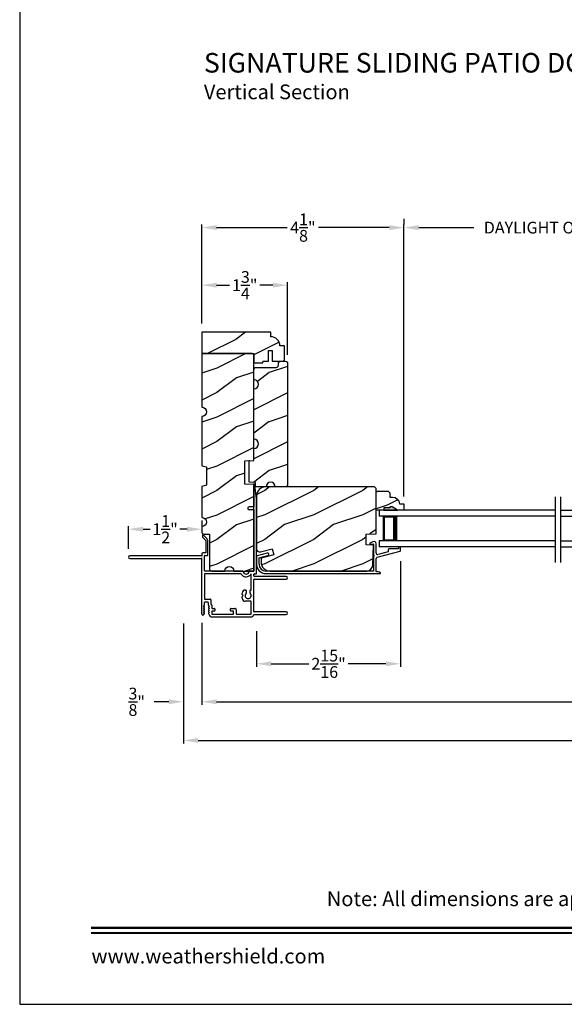
# Model space of a CAD drawing. Extents: x 0 to 136, y -44 to 0.
# Drawn here: x 0 to 11, y -44 to -24 of the extents above; entities that cross this region are included whole.
import ezdxf
from ezdxf.enums import TextEntityAlignment as Align

# ---------------------------------------------------------------- set-up
doc = ezdxf.new("R2010")
doc.units = 0
doc.header["$LTSCALE"] = 4
doc.header["$MEASUREMENT"] = 0
doc.header["$PDMODE"] = 3
doc.layers.get('0').update_dxf_attribs({"linetype": 'CONTINUOUS'})
doc.layers.get('DEFPOINTS').update_dxf_attribs({"color": 3, "linetype": 'CONTINUOUS'})
doc.layers.add('Dim', color=7, linetype='CONTINUOUS')
doc.styles.add('Arial', font='arial.ttf')
doc.styles.get("Standard").update_dxf_attribs({"font": 'arial.ttf'})
doc.dimstyles.get("Standard").update_dxf_attribs({"dimtxt": 0.24, "dimasz": 0.3, "dimexe": 0.0625, "dimexo": 0.18, "dimgap": 0.09, "dimtad": 0, "dimdec": 4, "dimzin": 0, "dimdsep": 46, "dimlunit": 4, "dimtxsty": 'STANDARD', "dimcen": 0, "dimadec": 0, "dimazin": 0, "dimtfac": 1, "dimtdec": 4, "dimtofl": 0, "dimtmove": 2, "dimatfit": 3, "dimfxl": 1, "dimtolj": 1, "dimtzin": 0, "dimarcsym": 0})

# ---------------------------------------------------------------- blocks, each defined once
blk = doc.blocks.new('A$C2308494B')
for p, q in [((2.373, 0.649), (2.318, 0.622)), ((2.438, 0.422), (2.438, 0.609)), ((0.219, 0.419), (0.012, 0.364)), ((2.323, 0.6), (2.378, 0.6)), ((2.388, 0.59), (2.388, 0.376)), ((2.461, 0.335), (2.93, 0.457)), ((2.688, 0.446), (2.478, 0.391)), ((2.688, 0.485), (2.688, 0.446)), ((2.898, 0.505), (2.707, 0.505)), ((2.898, 0.535), (2.898, 0.505)), ((2.928, 0.545), (2.907, 0.545)), ((2.937, 0.467), (2.937, 0.535)), ((0, 0.348), (0, 0.188)), ((0.05, 0.322), (0.231, 0.371)), ((0.05, 0.188), (0.05, 0.322)), ((2.388, 0.356), (2.388, 0.05)), ((2.438, 0.04), (2.438, 0.304)), ((2.388, 0.05), (0.188, 0.05)), ((0.188, 0), (2.523, 0))]:
    blk.add_line(p, q)
for centre, radius, start, end in [((2.323, 0.612), 0.012, 115.8934, 269.9987), ((2.393, 0.609), 0.045, 0.0002, 115.8941), ((0.225, 0.395), 0.025, 284.9882, 104.9867), ((2.378, 0.59), 0.01, 359.9982, 90.0018), ((2.469, 0.422), 0.032, 179.9995, 284.6136), ((2.707, 0.485), 0.02, 90.0001, 180.0024), ((2.907, 0.535), 0.01, 89.9953, 180.003), ((2.928, 0.535), 0.01, 359.997, 89.998), ((2.922, 0.471), 0.016, 299.8418, 344.7756), ((0.016, 0.348), 0.016, 105.0002, 179.9878), ((2.388, 0.366), 0.01, 269.9992, 90.0008), ((2.469, 0.304), 0.032, 104.6104, 180.0007), ((0.188, 0.188), 0.188, 179.9999, 270.0003), ((0.188, 0.188), 0.138, 180.001, 269.9995), ((2.429, -0.166), 0.206, 61.5118, 87.6518), ((2.523, 0.008), 0.008, 269.9966, 61.5167)]:
    blk.add_arc(centre, radius, start, end)
blk = doc.blocks.new('*D275')
at = {"layer": 'DEFPOINTS', "color": 0, "transparency": 16777216}
for p in [(7.772, -34.775), (4.834, -36.205), (7.772, -37.051)]:
    blk.add_point(p, dxfattribs=at)
at = {"layer": 'Dim', "color": 0, "lineweight": -2, "transparency": 16777216}
for p, q in [((7.772, -34.955), (7.772, -37.113)), ((4.834, -36.385), (4.834, -37.113)), ((5.134, -37.051), (5.903, -37.051)), ((7.472, -37.051), (6.702, -37.051))]:
    blk.add_line(p, q, dxfattribs=at)
at = {"layer": 'Dim', "color": 0, "transparency": 16777216}
for points in [[(5.134, -37.001), (5.134, -37.101), (4.834, -37.051)], [(7.472, -37.001), (7.472, -37.101), (7.772, -37.051)]]:
    blk.add_solid(points, dxfattribs=at)
at = {"layer": 'Dim', "color": 0, "transparency": 16777216, "insert": (6.303, -37.051), "char_height": 0.24, "attachment_point": 5}
blk.add_mtext('\\A1;2{\\H1x;\\S15/16;}"', dxfattribs=at)
blk = doc.blocks.new('*D277')
at = {"layer": 'DEFPOINTS', "color": 0, "transparency": 16777216}
for p in [(7.842, -28.15), (14.143, -28.15), (14.143, -33.803)]:
    blk.add_point(p, dxfattribs=at)
at = {"layer": 'Dim', "color": 0, "lineweight": -2, "transparency": 16777216}
for p, q in [((7.842, -27.97), (7.842, -28.087)), ((14.143, -33.623), (14.143, -28.087)), ((8.142, -28.15), (9.268, -28.15)), ((13.843, -28.15), (12.717, -28.15))]:
    blk.add_line(p, q, dxfattribs=at)
at = {"layer": 'Dim', "color": 0, "transparency": 16777216}
for points in [[(8.142, -28.1), (8.142, -28.2), (7.842, -28.15)], [(13.843, -28.1), (13.843, -28.2), (14.143, -28.15)]]:
    blk.add_solid(points, dxfattribs=at)
at = {"layer": 'Dim', "color": 0, "transparency": 16777216, "insert": (10.993, -28.15), "char_height": 0.24, "attachment_point": 5}
blk.add_mtext('\\A1;DAYLIGHT OPENING', dxfattribs=at)
blk = doc.blocks.new('*D278')
at = {"layer": 'DEFPOINTS', "color": 0, "transparency": 16777216}
for p in [(5.467, -29.325), (3.717, -30.284), (5.467, -30.925)]:
    blk.add_point(p, dxfattribs=at)
at = {"layer": 'Dim', "color": 0, "lineweight": -2, "transparency": 16777216}
for p, q in [((3.717, -30.104), (3.717, -29.263)), ((4.017, -29.325), (4.284, -29.325)), ((5.167, -29.325), (4.899, -29.325)), ((5.467, -30.745), (5.467, -29.263))]:
    blk.add_line(p, q, dxfattribs=at)
at = {"layer": 'Dim', "color": 0, "transparency": 16777216}
for points in [[(4.017, -29.275), (4.017, -29.375), (3.717, -29.325)], [(5.167, -29.275), (5.167, -29.375), (5.467, -29.325)]]:
    blk.add_solid(points, dxfattribs=at)
at = {"layer": 'Dim', "color": 0, "transparency": 16777216, "insert": (4.592, -29.325), "char_height": 0.24, "attachment_point": 5}
blk.add_mtext('\\A1;1{\\H1x;\\S3/4;}"', dxfattribs=at)
blk = doc.blocks.new('*D230')
at = {"layer": 'DEFPOINTS', "color": 0, "transparency": 16777216}
for p in [(3.717, -36.046), (28.251, -36.046), (28.251, -37.827)]:
    blk.add_point(p, dxfattribs=at)
at = {"layer": 'Dim', "color": 0, "lineweight": -2, "transparency": 16777216}
for p, q in [((3.717, -36.226), (3.717, -37.89)), ((28.251, -36.226), (28.251, -37.89)), ((4.017, -37.827), (14.338, -37.827)), ((27.951, -37.827), (17.63, -37.827))]:
    blk.add_line(p, q, dxfattribs=at)
at = {"layer": 'Dim', "color": 0, "transparency": 16777216}
for points in [[(4.017, -37.777), (4.017, -37.877), (3.717, -37.827)], [(27.951, -37.777), (27.951, -37.877), (28.251, -37.827)]]:
    blk.add_solid(points, dxfattribs=at)
at = {"layer": 'Dim', "color": 0, "transparency": 16777216, "insert": (15.984, -37.827), "char_height": 0.24, "attachment_point": 5}
blk.add_mtext('\\A1;JAMB / UNIT WIDTH', dxfattribs=at)
blk = doc.blocks.new('*D231')
at = {"layer": 'DEFPOINTS', "color": 0, "transparency": 16777216}
for p in [(3.342, -36.046), (28.626, -36.046), (28.626, -38.615)]:
    blk.add_point(p, dxfattribs=at)
at = {"layer": 'Dim', "color": 0, "lineweight": -2, "transparency": 16777216}
for p, q in [((3.342, -36.226), (3.342, -38.678)), ((28.626, -36.226), (28.626, -38.678)), ((3.642, -38.615), (13.881, -38.615)), ((28.326, -38.615), (18.087, -38.615))]:
    blk.add_line(p, q, dxfattribs=at)
at = {"layer": 'Dim', "color": 0, "transparency": 16777216}
for points in [[(3.642, -38.565), (3.642, -38.665), (3.342, -38.615)], [(28.326, -38.565), (28.326, -38.665), (28.626, -38.615)]]:
    blk.add_solid(points, dxfattribs=at)
at = {"layer": 'Dim', "color": 0, "transparency": 16777216, "insert": (15.984, -38.615), "char_height": 0.24, "attachment_point": 5}
blk.add_mtext('\\A1;ROUGH OPENING WIDTH', dxfattribs=at)
blk = doc.blocks.new('*D232')
at = {"layer": 'DEFPOINTS', "color": 0, "transparency": 16777216}
for p in [(3.342, -36.046), (3.717, -36.034), (3.342, -37.827)]:
    blk.add_point(p, dxfattribs=at)
at = {"layer": 'Dim', "color": 0, "lineweight": -2, "transparency": 16777216}
for p, q in [((3.342, -36.226), (3.342, -37.89)), ((3.717, -36.214), (3.717, -37.89)), ((3.042, -37.827), (2.742, -37.827)), ((4.017, -37.827), (4.317, -37.827))]:
    blk.add_line(p, q, dxfattribs=at)
at = {"layer": 'Dim', "color": 0, "transparency": 16777216}
for points in [[(3.042, -37.777), (3.042, -37.877), (3.342, -37.827)], [(4.017, -37.777), (4.017, -37.877), (3.717, -37.827)]]:
    blk.add_solid(points, dxfattribs=at)
at = {"layer": 'Dim', "color": 0, "transparency": 16777216, "insert": (2.388, -37.827), "char_height": 0.24, "attachment_point": 5}
blk.add_mtext('\\A1;{\\H1x;\\S3/8;}"', dxfattribs=at)
blk = doc.blocks.new('*D238')
at = {"layer": 'DEFPOINTS', "color": 0, "transparency": 16777216}
for p in [(2.217, -34.305), (3.717, -34.305), (2.217, -34.885)]:
    blk.add_point(p, dxfattribs=at)
at = {"layer": 'Dim', "color": 0, "lineweight": -2, "transparency": 16777216}
for p, q in [((3.717, -34.125), (3.717, -34.242)), ((2.217, -34.705), (2.217, -34.242)), ((2.517, -34.305), (2.663, -34.305)), ((3.417, -34.305), (3.271, -34.305))]:
    blk.add_line(p, q, dxfattribs=at)
at = {"layer": 'Dim', "color": 0, "transparency": 16777216}
for points in [[(2.517, -34.255), (2.517, -34.355), (2.217, -34.305)], [(3.417, -34.255), (3.417, -34.355), (3.717, -34.305)]]:
    blk.add_solid(points, dxfattribs=at)
at = {"layer": 'Dim', "color": 0, "transparency": 16777216, "insert": (2.967, -34.305), "char_height": 0.24, "attachment_point": 5}
blk.add_mtext('\\A1;1{\\H1x;\\S1/2;}"', dxfattribs=at)
blk = doc.blocks.new('*D250')
at = {"layer": 'DEFPOINTS', "color": 0, "transparency": 16777216}
for p in [(7.842, -28.15), (3.717, -30.284), (7.842, -33.817)]:
    blk.add_point(p, dxfattribs=at)
at = {"layer": 'Dim', "color": 0, "lineweight": -2, "transparency": 16777216}
for p, q in [((3.717, -30.104), (3.717, -28.087)), ((7.842, -33.637), (7.842, -28.087)), ((4.017, -28.15), (5.459, -28.15)), ((7.542, -28.15), (6.099, -28.15))]:
    blk.add_line(p, q, dxfattribs=at)
at = {"layer": 'Dim', "color": 0, "transparency": 16777216}
for points in [[(4.017, -28.1), (4.017, -28.2), (3.717, -28.15)], [(7.542, -28.1), (7.542, -28.2), (7.842, -28.15)]]:
    blk.add_solid(points, dxfattribs=at)
at = {"layer": 'Dim', "color": 0, "transparency": 16777216, "insert": (5.779, -28.15), "char_height": 0.24, "attachment_point": 5}
blk.add_mtext('\\A1;4{\\H1x;\\S1/8;}"', dxfattribs=at)
blk = doc.blocks.new('A$C0BE84E43')
for p, q in [((0, 0.75), (0, 0.625)), ((3.599, 0.75), (0, 0.75)), ((3.599, 0.625), (0, 0.625)), ((0.089, 0.125), (0.089, 0.625)), ((0.089, 0.625), (0.089, 0.625)), ((0.089, 0.625), (0.375, 0.625)), ((0, 0.125), (0, 0)), ((3.599, 0.125), (0, 0.125)), ((3.599, 0), (0, 0)), ((0.375, 0.125), (0.089, 0.125))]:
    blk.add_line(p, q)
for points, const_width in [([(0.089, 0.61), (0.33, 0.61)], 0.03), ([(0.104, 0.14), (0.104, 0.61)], 0.03), ([(0.33, 0.125), (0.33, 0.625)], 0.09), ([(0.089, 0.14), (0.33, 0.14)], 0.03)]:
    blk.add_lwpolyline(points, dxfattribs=dict(const_width=const_width))
blk = doc.blocks.new('A$C3C5C3C95')
for p, q in [((1.195, 3.222), (1.195, 1.76)), ((1.25, 1.76), (1.25, 3.222)), ((0.04, 1.728), (0.04, 1.727)), ((0.071, 1.614), (0.047, 1.6)), ((0.051, 1.707), (0.071, 1.696)), ((0.062, 1.75), (1.205, 1.75)), ((0.083, 1.703), (0.083, 1.713)), ((0.083, 1.713), (0.113, 1.696)), ((0.113, 1.615), (0.083, 1.597)), ((0.125, 1.703), (0.125, 1.713)), ((0.125, 1.713), (0.155, 1.696)), ((0.155, 1.615), (0.125, 1.598)), ((0.125, 1.598), (0.125, 1.608)), ((0.167, 1.703), (0.167, 1.713)), ((0.167, 1.713), (0.197, 1.696)), ((0.197, 1.616), (0.167, 1.599)), ((0.167, 1.599), (0.167, 1.608)), ((0.209, 1.703), (0.209, 1.714)), ((0.209, 1.714), (0.239, 1.696)), ((0.239, 1.617), (0.209, 1.599)), ((0.209, 1.599), (0.209, 1.609)), ((0.243, 1.695), (0.296, 1.695)), ((0.296, 1.618), (0.243, 1.618)), ((0.306, 1.685), (0.306, 1.628)), ((0.361, 1.685), (0.361, 1.573)), ((0.427, 1.695), (0.371, 1.695)), ((0.437, 1.705), (0.427, 1.695)), ((0.447, 1.695), (0.437, 1.705)), ((0.872, 1.695), (0.447, 1.695)), ((0.882, 0.956), (0.882, 1.685)), ((0.937, 0.918), (0.937, 1.685)), ((0.947, 1.695), (1.247, 1.695)), ((1.195, 1.76), (1.205, 1.75)), ((1.24, 1.75), (1.25, 1.76)), ((1.285, 1.75), (1.24, 1.75)), ((1.257, 1.685), (1.257, 1.635)), ((1.267, 1.625), (1.54, 1.625)), ((1.312, 1.665), (1.312, 1.722)), ((1.557, 1.665), (1.312, 1.665)), ((1.629, 1.733), (1.564, 1.668)), ((1.604, 1.651), (1.674, 1.721)), ((1.668, 1.735), (1.634, 1.735)), ((0, 1.539), (0, 0.749)), ((0.055, 1.542), (0.055, 1.106)), ((0.117, 1.545), (0.058, 1.545)), ((0.083, 1.597), (0.083, 1.607)), ((0.12, 1.492), (0.12, 1.542)), ((0.165, 1.482), (0.13, 1.482)), ((0.175, 1.535), (0.175, 1.492)), ((0.238, 1.545), (0.185, 1.545)), ((0.351, 1.563), (0.258, 1.563)), ((0.055, 1.038), (0.055, 0.752)), ((0.058, 1.103), (0.117, 1.103)), ((0.147, 1.048), (0.065, 1.048)), ((0.12, 1.106), (0.12, 1.155)), ((0.13, 1.166), (0.165, 1.166)), ((0.175, 1.155), (0.175, 1.075)), ((0.32, 0.752), (0.32, 0.864)), ((0.383, 0.927), (0.417, 0.927)), ((0.417, 0.927), (0.437, 0.907)), ((0.437, 0.907), (0.457, 0.927)), ((0.457, 0.927), (0.487, 0.927)), ((0.54, 0.844), (0.491, 0.844)), ((0.55, 0.864), (0.55, 0.854)), ((0.049, 0.687), (0.049, 0.027)), ((0.065, 0.742), (0.31, 0.742)), ((0.104, 0.027), (0.104, 0.677)), ((0.114, 0.687), (0.424, 0.687)), ((0.424, 0.687), (0.439, 0.702)), ((0.439, 0.702), (0.454, 0.687)), ((0.454, 0.687), (0.764, 0.687)), ((0.491, 0.766), (0.54, 0.766)), ((0.55, 0.756), (0.55, 0.752)), ((0.56, 0.742), (0.882, 0.742)), ((0.774, 0.677), (0.774, 0.027)), ((0.829, 0.027), (0.829, 0.677)), ((0.839, 0.687), (0.872, 0.687)), ((0.882, 0.677), (0.882, 0.642)), ((0.892, 0.632), (2.412, 0.632)), ((0.937, 0.687), (0.937, 0.775)), ((0.937, 0.687), (2.169, 0.687)), ((2.19, 0.687), (0.937, 0.687)), ((2.19, 0.785), (2.19, 0.687)), ((2.245, 0.687), (2.245, 0.785)), ((2.699, 0.687), (2.245, 0.687)), ((2.412, 0.632), (2.699, 0.668))]:
    blk.add_line(p, q)
for centre, radius, start, end in [((1.222, 3.222), 0.0275, 0.0044, 179.9956), ((0.062, 1.728), 0.022, 90.0006, 179.9926), ((0.062, 1.727), 0.022, 179.9884, 240.0189), ((0.075, 1.703), 0.008, 240.0006, 359.9923), ((0.075, 1.607), 0.008, 0.0077, 119.9994), ((0.117, 1.703), 0.008, 239.9994, 359.9947), ((0.117, 1.608), 0.008, 359.9717, 120.0006), ((0.159, 1.703), 0.008, 240.0006, 359.9923), ((0.159, 1.608), 0.008, 0.0077, 119.9994), ((0.201, 1.703), 0.008, 240, 359.9935), ((0.201, 1.609), 0.008, 0.0065, 120), ((0.243, 1.703), 0.00801, 240.0458, 270.0004), ((0.243, 1.61), 0.00795, 89.9434, 120.1358), ((0.296, 1.685), 0.01, 0.0359, 89.9565), ((0.296, 1.628), 0.01, 269.9976, 0.01), ((0.371, 1.685), 0.01, 90.0421, 179.9655), ((0.872, 1.685), 0.01, 0.0345, 89.9579), ((0.947, 1.685), 0.01, 90.0421, 179.9655), ((1.247, 1.685), 0.01, 0.0359, 89.9565), ((1.267, 1.635), 0.01, 180.0155, 270.003), ((1.285, 1.722), 0.0275, 0.0011, 90.0032), ((1.54, 1.715), 0.09, 269.9919, 315.0036), ((1.557, 1.675), 0.01, 270.1027, 314.8927), ((1.634, 1.727), 0.00797, 89.8903, 135.0888), ((1.668, 1.727), 0.008, 314.9951, 90.0033), ((0.063, 1.539), 0.063, 105.068, 179.9948), ((0.058, 1.542), 0.003, 89.9673, 180.0103), ((0.117, 1.542), 0.003, 359.9897, 90.0327), ((0.13, 1.492), 0.01, 179.9886, 270.003), ((0.165, 1.492), 0.01, 269.9953, 0.0114), ((0.185, 1.535), 0.01, 89.997, 180.0114), ((0.238, 1.555), 0.01, 269.9841, 353.5286), ((0.258, 1.553), 0.01, 89.9841, 173.5286), ((0.351, 1.573), 0.01, 269.9962, 0.0114), ((0.058, 1.106), 0.003, 179.9897, 270.0327), ((0.065, 1.038), 0.01, 89.997, 180.0114), ((0.117, 1.106), 0.003, 269.9673, 0.0103), ((0.13, 1.155), 0.01, 89.997, 180.0114), ((0.147, 1.075), 0.0275, 269.9968, 359.9989), ((0.165, 1.155), 0.01, 359.9886, 90.0047), ((0.383, 0.864), 0.063, 89.9954, 180.0026), ((0.437, 0.805), 0.0625, 42.5412, 317.5002), ((0.491, 0.854), 0.01, 222.5514, 270.0162), ((0.487, 0.864), 0.063, 359.9974, 90.0046), ((0.54, 0.854), 0.01, 270.0278, 359.9999), ((0.937, 0.846), 0.118, 120.6516, 242.0891), ((0.937, 0.846), 0.0625, 97.9276, 262.0724), ((0.872, 0.956), 0.01, 300.6417, 0.0081), ((0.927, 0.918), 0.01, 277.9526, 359.9665), ((2.217, 0.785), 0.0275, 359.9995, 180.0005), ((0.063, 0.749), 0.063, 179.9991, 257.1625), ((0.065, 0.752), 0.01, 180.0115, 269.98), ((0.114, 0.677), 0.01, 89.9982, 180.0085), ((0.31, 0.752), 0.01, 270.02, 359.9885), ((0.491, 0.756), 0.01, 90.0147, 137.4931), ((0.54, 0.756), 0.01, 359.992, 90.0349), ((0.56, 0.752), 0.01, 180.0115, 269.98), ((0.764, 0.677), 0.01, 359.99, 90.0024), ((0.839, 0.677), 0.01, 89.9962, 180.0114), ((0.872, 0.677), 0.01, 359.9886, 90.0038), ((0.892, 0.642), 0.01, 180.002, 270.003), ((0.927, 0.775), 0.01, 359.9964, 82.071), ((2.697, 0.678), 0.01, 277.0014, 83.2787), ((2.723, 0.677), 0.01, 89.9968, 180.011), ((0.076, 0.027), 0.0275, 180.0043, 359.9957), ((0.801, 0.027), 0.0275, 180.0043, 359.9957)]:
    blk.add_arc(centre, radius, start, end)

msp = doc.modelspace()

# ---------------------------------------------------------------- hatches: boundary and pattern name
h = msp.add_hatch()
h.set_pattern_fill('WOOD2', color=256, style=0)
h.set_pattern_definition([(216.8699, (-129.18967, 20.86772), (2.99999992, 2.00000012), [0.5, -4.5]), (206.5651, (-128.58967, 20.5677), (-0.9999992, -1.0000013), [1.118034, -1.118034]), (198.4349, (-128.58967, 20.06772), (-2.0000004, -0.9999984), [0.632456, -2.529822])])
h.paths.add_polyline_path([(5.37519, -30.87395), (5.38331, -30.8696), (5.39044, -30.86376), (5.39628, -30.85664), (5.40062, -30.84851), (5.4033, -30.83969), (5.4042, -30.83052), (5.4042, -30.56502), (5.31045, -30.56502), (5.30685, -30.52844), (5.29618, -30.49327), (5.27885, -30.46086), (5.25553, -30.43244), (5.22712, -30.40912), (5.1947, -30.3918), (5.15953, -30.38113), (5.12295, -30.37752), (5.12295, -30.28377), (3.7167, -30.28377), (3.7167, -30.72077), (4.7792, -30.72077), (4.7792, -30.90877), (4.96119, -30.90877), (4.9667, -30.87752), (5.0762, -30.87752), (5.0762, -30.65872), (5.1542, -30.65872), (5.1542, -30.87752), (5.3572, -30.87752), (5.36637, -30.87662)])
h = msp.add_hatch()
h.set_pattern_fill('WOOD2', color=256, style=0)
h.set_pattern_definition([(216.8699, (-130.57858, 20.7819), (2.99999992, 2.00000012), [0.5, -4.5]), (206.5651, (-129.97858, 20.4819), (-0.9999992, -1.0000013), [1.118034, -1.118034]), (198.4349, (-129.97858, 19.9819), (-2.00000043, -0.9999984), [0.632456, -2.529822])])
edge = h.paths.add_edge_path()
edge.add_line((3.76206, -34.4044), (3.8729, -34.40827))
edge.add_line((3.8729, -34.40827), (3.8729, -35.11127))
edge.add_line((3.8729, -35.11127), (3.8738, -35.12044))
edge.add_line((3.8738, -35.12044), (3.87648, -35.12926))
edge.add_line((3.87648, -35.12926), (3.88082, -35.13739))
edge.add_line((3.88082, -35.13739), (3.88667, -35.14451))
edge.add_line((3.88667, -35.14451), (3.89379, -35.15035))
edge.add_line((3.89379, -35.15035), (3.90191, -35.1547))
edge.add_line((3.90191, -35.1547), (3.91073, -35.15737))
edge.add_line((3.91073, -35.15737), (3.9199, -35.15827))
edge.add_line((3.9199, -35.15827), (4.18545, -35.15827))
edge.add_line((4.18545, -35.15827), (4.19258, -35.1224))
edge.add_line((4.19258, -35.1224), (4.21291, -35.09198))
edge.add_line((4.21291, -35.09198), (4.24332, -35.07166))
edge.add_line((4.24332, -35.07166), (4.2792, -35.06452))
edge.add_line((4.2792, -35.06452), (4.31507, -35.07166))
edge.add_line((4.31507, -35.07166), (4.34549, -35.09198))
edge.add_line((4.34549, -35.09198), (4.36581, -35.1224))
edge.add_line((4.36581, -35.1224), (4.37295, -35.15827))
edge.add_line((4.37295, -35.15827), (4.7792, -35.15827))
edge.add_line((4.7792, -35.15827), (4.7792, -33.39482))
edge.add_line((4.7792, -33.39482), (4.5917, -33.38827))
edge.add_line((4.5917, -33.38827), (4.5917, -32.90827))
edge.add_line((4.5917, -32.90827), (4.7792, -32.90173))
edge.add_line((4.7792, -32.90173), (4.7792, -30.76777))
edge.add_line((4.7792, -30.76777), (4.7783, -30.75861))
edge.add_line((4.7783, -30.75861), (4.77562, -30.74979))
edge.add_line((4.77562, -30.74979), (4.77128, -30.74166))
edge.add_line((4.77128, -30.74166), (4.76543, -30.73454))
edge.add_line((4.76543, -30.73454), (4.75831, -30.7287))
edge.add_line((4.75831, -30.7287), (4.75018, -30.72435))
edge.add_line((4.75018, -30.72435), (4.74137, -30.72168))
edge.add_line((4.74137, -30.72168), (4.7322, -30.72077))
edge.add_line((4.7322, -30.72077), (3.7167, -30.72077))
edge.add_line((3.7167, -30.72077), (3.7167, -31.81452))
edge.add_line((3.7167, -31.81452), (3.75258, -31.82166))
edge.add_line((3.75258, -31.82166), (3.78299, -31.84198))
edge.add_line((3.78299, -31.84198), (3.80331, -31.8724))
edge.add_line((3.80331, -31.8724), (3.81045, -31.90827))
edge.add_line((3.81045, -31.90827), (3.80331, -31.94415))
edge.add_line((3.80331, -31.94415), (3.78299, -31.97457))
edge.add_line((3.78299, -31.97457), (3.75258, -31.99489))
edge.add_line((3.75258, -31.99489), (3.7167, -32.00202))
edge.add_line((3.7167, -32.00202), (3.7167, -33.00815))
edge.add_line((3.7167, -33.00815), (3.81045, -33.03327))
edge.add_line((3.81045, -33.03327), (3.81045, -33.40827))
edge.add_line((3.81045, -33.40827), (3.7167, -33.43339))
edge.add_line((3.7167, -33.43339), (3.7167, -34.06452))
edge.add_line((3.7167, -34.06452), (3.75258, -34.07166))
edge.add_line((3.75258, -34.07166), (3.78299, -34.09198))
edge.add_line((3.78299, -34.09198), (3.80331, -34.1224))
edge.add_line((3.80331, -34.1224), (3.81045, -34.15827))
edge.add_line((3.81045, -34.15827), (3.80331, -34.19415))
edge.add_line((3.80331, -34.19415), (3.78299, -34.22457))
edge.add_line((3.78299, -34.22457), (3.75258, -34.24489))
edge.add_line((3.75258, -34.24489), (3.7167, -34.25202))
edge.add_line((3.7167, -34.25202), (3.7167, -34.35743))
edge.add_line((3.7167, -34.35743), (3.71756, -34.3664))
edge.add_line((3.71756, -34.3664), (3.72012, -34.37504))
edge.add_line((3.72012, -34.37504), (3.72428, -34.38303))
edge.add_line((3.72428, -34.38303), (3.72989, -34.39008))
edge.add_line((3.72989, -34.39008), (3.73674, -34.39593))
edge.add_line((3.73674, -34.39593), (3.74458, -34.40037))
edge.add_line((3.74458, -34.40037), (3.75312, -34.40323))
h = msp.add_hatch()
h.set_pattern_fill('WOOD2', color=256, style=0)
h.set_pattern_definition([(216.8699, (-133.9105, 20.88847), (2.99999992, 2.00000012), [0.5, -4.5]), (206.5651, (-133.3105, 20.58847), (-0.9999992, -1.0000013), [1.118034, -1.118034]), (198.4349, (-133.3105, 20.08847), (-2.00000043, -0.9999984), [0.632456, -2.529822])])
edge = h.paths.add_edge_path()
edge.add_line((4.68544, -32.90877), (4.7792, -32.9055))
edge.add_line((4.7792, -32.9055), (4.7792, -32.6555))
edge.add_arc((4.7792, -32.56175), 0.09375, 270.001076, 449.998924)
edge.add_line((4.7792, -32.468), (4.7792, -31.44002))
edge.add_arc((4.7792, -31.34627), 0.09375, 270.001031, 449.998969)
edge.add_line((4.7792, -31.25252), (4.7792, -31.04952))
edge.add_arc((4.8262, -31.04952), 0.047, 90, 180, ccw=False)
edge.add_line((4.8262, -31.00252), (5.2322, -31.00252))
edge.add_arc((5.2322, -30.95552), 0.047, 270, 360)
edge.add_line((5.2792, -30.95552), (5.2792, -30.92452))
edge.add_arc((5.3262, -30.92452), 0.047, 90, 180, ccw=False)
edge.add_line((5.3262, -30.87752), (5.4197, -30.87752))
edge.add_arc((5.4197, -30.92452), 0.047, 0, 90, ccw=False)
edge.add_line((5.4667, -30.92452), (5.4667, -33.39302))
edge.add_arc((5.4197, -33.39302), 0.047, -90, 0, ccw=False)
edge.add_line((5.4197, -33.44002), (5.2166, -33.44002))
edge.add_arc((5.1229, -33.44003), 0.0937, 0.000803, 179.999197)
edge.add_line((5.02919, -33.44002), (4.81357, -33.44002))
edge.add_line((4.81357, -33.44002), (4.81044, -33.35064))
edge.add_line((4.81044, -33.35064), (4.68544, -33.34627))
edge.add_line((4.68544, -33.34627), (4.68544, -32.90877))
h = msp.add_hatch()
h.set_pattern_fill('WOOD2', color=256, pattern_type=2)
h.set_pattern_definition([(216.8699, (0.4, 0.78658), (2.9999999, 2.0000001), [0.5, -4.5]), (206.5651, (1, 0.4866), (-0.999999, -1.0000013), [1.118034, -1.118034]), (198.4349, (1, -0.01342), (-2.0000004, -0.9999984), [0.632456, -2.529822])])
edge = h.paths.add_edge_path()
edge.add_line((4.9252, -34.89385), (4.9252, -34.97132))
edge.add_arc((5.11295, -34.97107), 0.18775, 180.076449, 270.076449)
edge.add_line((5.1132, -35.15882), (7.08104, -35.15882))
edge.add_arc((7.08104, -35.03382), 0.125, 269.999974, 358.499998)
edge.add_line((7.206, -35.0371), (7.21671, -34.62809))
edge.add_line((7.21671, -34.62809), (7.0686, -34.62292))
edge.add_line((7.0686, -34.62292), (7.0686, -34.40512))
edge.add_line((7.0686, -34.40512), (7.2717, -34.39802))
edge.add_line((7.2717, -34.39802), (7.2717, -33.47202))
edge.add_line((7.2717, -33.47202), (7.2397, -33.44002))
edge.add_line((7.2397, -33.44002), (5.0217, -33.44002))
edge.add_arc((5.0217, -33.62753), 0.1875, 90.000143, 179.999498)
edge.add_line((4.8342, -33.62752), (4.8342, -34.70672))
edge.add_arc((4.89695, -34.70705), 0.06275, 179.702331, 284.702318)
edge.add_line((4.91287, -34.76775), (5.15085, -34.70398))
edge.add_line((5.15085, -34.70398), (5.1832, -34.82472))
edge.add_line((5.1832, -34.82472), (4.9252, -34.89385))
h = msp.add_hatch()
h.set_pattern_fill('WOOD2', color=256, scale=0.75, pattern_type=2)
h.set_pattern_definition([(216.8699, (0.3, 0.53658), (2.24999994, 1.5000001), [0.375, -3.375]), (206.5651, (0.75, 0.3116), (-0.7499994, -0.750001), [0.838526, -0.838526]), (198.4349, (0.75, -0.06342), (-1.5000003, -0.7499988), [0.474342, -1.897366])])
edge = h.paths.add_edge_path()
edge.add_line((7.74761, -33.7843), (7.8417, -33.7843))
edge.add_line((7.8417, -33.7843), (7.8417, -33.9143))
edge.add_line((7.8417, -33.9143), (7.2717, -33.9143))
edge.add_line((7.2717, -33.9143), (7.2717, -33.5318))
edge.add_line((7.2717, -33.5318), (7.52087, -33.5318))
edge.add_line((7.52087, -33.5318), (7.55287, -33.5638))
edge.add_line((7.55287, -33.5638), (7.55287, -33.64935))
edge.add_line((7.55287, -33.64935), (7.6077, -33.64935))
edge.add_arc((7.6077, -33.78935), 0.14, 2.070113, 90, ccw=False)
msp.add_hatch(color=256).paths.add_polyline_path([(7.4277, -33.86718), (7.4277, -33.9143), (7.70903, -33.9143), (7.5997, -33.85118), (7.5527, -33.85118), (7.5527, -33.86718)])

# ---------------------------------------------------------------- linework, layer by layer
for p, q in [((10.93273, -34.98158), (10.93273, -33.64577)), ((11.04449, -34.98158), (11.04449, -33.64577)), ((7.5527, -33.86718), (7.4277, -33.86718)), ((7.4277, -33.86718), (7.4277, -33.9143)), ((7.5527, -33.86718), (7.4277, -33.86718)), ((7.4277, -33.86718), (7.4277, -33.9143)), ((7.4277, -33.9143), (7.70903, -33.9143)), ((7.5997, -33.85118), (7.5527, -33.85118)), ((7.5527, -33.85118), (7.5527, -33.86718)), ((7.5997, -33.85118), (7.5527, -33.85118)), ((7.5527, -33.85118), (7.5527, -33.86718)), ((7.70903, -33.9143), (7.5997, -33.85118)), ((7.70903, -33.9143), (7.5997, -33.85118))]:
    msp.add_line(p, q)
for points in [[(0, 0), (0, -44.00001), (34.00001, -44.00001), (34.00001, 0)], [(5.37519, -30.87395), (5.38331, -30.8696), (5.39044, -30.86376), (5.39628, -30.85664), (5.40062, -30.84851), (5.4033, -30.83969), (5.4042, -30.83052), (5.4042, -30.56502), (5.31045, -30.56502), (5.30685, -30.52844), (5.29618, -30.49327), (5.27885, -30.46086), (5.25553, -30.43244), (5.22712, -30.40912), (5.1947, -30.3918), (5.15953, -30.38113), (5.12295, -30.37752), (5.12295, -30.28377), (3.7167, -30.28377), (3.7167, -30.72077), (4.7792, -30.72077), (4.7792, -30.90877), (4.96119, -30.90877), (4.9667, -30.87752), (5.0762, -30.87752), (5.0762, -30.65872), (5.1542, -30.65872), (5.1542, -30.87752), (5.3572, -30.87752), (5.36637, -30.87662)]]:
    msp.add_lwpolyline(points, close=True)
at = {"flags": 128}
msp.add_lwpolyline([(3.76206, -34.4044), (3.8729, -34.40827), (3.8729, -35.11127), (3.8738, -35.12044), (3.87648, -35.12926), (3.88082, -35.13739), (3.88667, -35.14451), (3.89379, -35.15035), (3.90191, -35.1547), (3.91073, -35.15737), (3.9199, -35.15827), (4.18545, -35.15827), (4.19258, -35.1224), (4.21291, -35.09198), (4.24332, -35.07166), (4.2792, -35.06452), (4.31507, -35.07166), (4.34549, -35.09198), (4.36581, -35.1224), (4.37295, -35.15827), (4.7792, -35.15827), (4.7792, -33.39482), (4.5917, -33.38827), (4.5917, -32.90827), (4.7792, -32.90173), (4.7792, -30.76777), (4.7783, -30.75861), (4.77562, -30.74979), (4.77128, -30.74166), (4.76543, -30.73454), (4.75831, -30.7287), (4.75018, -30.72435), (4.74137, -30.72168), (4.7322, -30.72077), (3.7167, -30.72077), (3.7167, -31.81452), (3.75258, -31.82166), (3.78299, -31.84198), (3.80331, -31.8724), (3.81045, -31.90827), (3.80331, -31.94415), (3.78299, -31.97457), (3.75258, -31.99489), (3.7167, -32.00202), (3.7167, -33.00815), (3.81045, -33.03327), (3.81045, -33.40827), (3.7167, -33.43339), (3.7167, -34.06452), (3.75258, -34.07166), (3.78299, -34.09198), (3.80331, -34.1224), (3.81045, -34.15827), (3.80331, -34.19415), (3.78299, -34.22457), (3.75258, -34.24489), (3.7167, -34.25202), (3.7167, -34.35743), (3.71756, -34.3664), (3.72012, -34.37504), (3.72428, -34.38303), (3.72989, -34.39008), (3.73674, -34.39593), (3.74458, -34.40037), (3.75312, -34.40323)], dxfattribs=at)
for points in [[(4.68544, -32.90877), (4.7792, -32.9055), (4.7792, -32.6555, 0.99998122), (4.7792, -32.468), (4.7792, -31.44002, 0.99998201), (4.7792, -31.25252), (4.7792, -31.04952, -0.41421356), (4.8262, -31.00252), (5.2322, -31.00252, 0.41421356), (5.2792, -30.95552), (5.2792, -30.92452, -0.41421356), (5.3262, -30.87752), (5.4197, -30.87752, -0.41421356), (5.4667, -30.92452), (5.4667, -33.39302, -0.41421356), (5.4197, -33.44002), (5.2166, -33.44002, 0.99998599), (5.02919, -33.44002), (4.81357, -33.44002), (4.81044, -33.35064), (4.68544, -33.34627)], [(7.74761, -33.7843), (7.8417, -33.7843), (7.8417, -33.9143), (7.2717, -33.9143), (7.2717, -33.5318), (7.52087, -33.5318), (7.55287, -33.5638), (7.55287, -33.64935), (7.6077, -33.64935, -0.40367041)]]:
    msp.add_lwpolyline(points, format="xyb", close=True)
msp.add_lwpolyline([(4.9252, -34.89385), (4.9252, -34.97132, 0.41421356), (5.1132, -35.15882), (7.08104, -35.15882, 0.40656638), (7.206, -35.0371), (7.21671, -34.62809), (7.0686, -34.62292), (7.0686, -34.40512), (7.2717, -34.39802), (7.2717, -33.47202), (7.2397, -33.44002), (5.0217, -33.44002, 0.41421026), (4.8342, -33.62752), (4.8342, -34.70672, 0.49314536), (4.91287, -34.76775), (5.15085, -34.70398), (5.1832, -34.82472), (4.9252, -34.89385)], format="xyb")
at = {"const_width": 0.04545}
for points in [[(1.45455, -42.43743), (32.54546, -42.43743)], [(1.45455, -42.54546), (32.54546, -42.54546)]]:
    msp.add_lwpolyline(points, dxfattribs=at)

# ---------------------------------------------------------------- block references
at = {"rotation": 90}
msp.add_blockref('A$C3C5C3C95', (5.4667, -36.09577), dxfattribs=at)
for name, p in [('A$C0BE84E43', (7.3342, -34.6643)), ('A$C2308494B', (4.8342, -35.20928))]:
    msp.add_blockref(name, p)
at = {"xscale": -1}
msp.add_blockref('A$C0BE84E43', (14.64303, -34.6643), dxfattribs=at)

# ---------------------------------------------------------------- texts
at = {"style": 'Arial'}
for s, height, p in [('%%USIGNATURE SLIDING PATIO DOOR (8714)', 0.4, (3.75868, -24.98602)), ('Vertical Section ', 0.3, (3.75828, -25.53006))]:
    msp.add_text(s, height=height, dxfattribs=at).set_placement(p)
msp.add_text('Note: All dimensions are approximate.  Weather Shield reserves the right to change specifications without notice.', height=0.30000007, dxfattribs=at).set_placement((17, -41.99691), align=Align.CENTER)
msp.add_text('www.weathershield.com', height=0.3000001, dxfattribs=at).set_placement((1.4644, -43.26041), align=Align.BOTTOM_LEFT)

# ---------------------------------------------------------------- dimensions: what is measured, and where the dimension line sits
at = {"layer": 'Dim'}
for base, p1, p2, picture, middle in [((7.8417, -28.14955), (3.7167, -30.28377), (7.8417, -33.81698), '*D250', (5.7792, -28.14955)), ((5.4667, -29.32505), (3.7167, -30.28377), (5.4667, -30.92452), '*D278', (4.5917, -29.32505)), ((2.2167, -34.30473), (3.7167, -34.30473), (2.2167, -34.88506), '*D238', (2.9667, -34.30473)), ((7.7717, -37.05068), (4.8342, -36.20483), (7.7717, -34.7748), '*D275', (6.30295, -37.05068))]:
    dim = msp.add_linear_dim(base=base, p1=p1, p2=p2, dimstyle='STANDARD', override={"dimpost": '\\X'}, dxfattribs=at)
    dim.commit()
    dim.dimension.update_dxf_attribs({"geometry": picture, "text_midpoint": middle})
for base, p1, p2, text, picture, middle in [((14.14333, -28.14955), (7.8417, -28.14955), (14.14333, -33.80286), 'DAYLIGHT OPENING', '*D277', (10.99251, -28.14955)), ((28.62594, -38.61516), (3.3417, -36.04556), (28.62594, -36.04556), 'ROUGH OPENING WIDTH', '*D231', (15.98382, -38.61516)), ((28.25094, -37.82702), (3.7167, -36.04556), (28.25094, -36.04556), 'JAMB / UNIT WIDTH', '*D230', (15.98382, -37.82702))]:
    dim = msp.add_linear_dim(base=base, p1=p1, p2=p2, text=text, dimstyle='STANDARD', override={"dimpost": '\\X'}, dxfattribs=at)
    dim.commit()
    dim.dimension.update_dxf_attribs({"geometry": picture, "text_midpoint": middle})
dim = msp.add_linear_dim(base=(3.3417, -37.82702), p1=(3.7167, -36.03384), p2=(3.3417, -36.04556), dimstyle='STANDARD', override={"dimpost": '\\X'}, dxfattribs=at)
dim.commit()
dim.dimension.update_dxf_attribs({"geometry": '*D232', "text_midpoint": (2.38755, -37.82702), "dimtype": 160})

doc.saveas('drawing.dxf')
